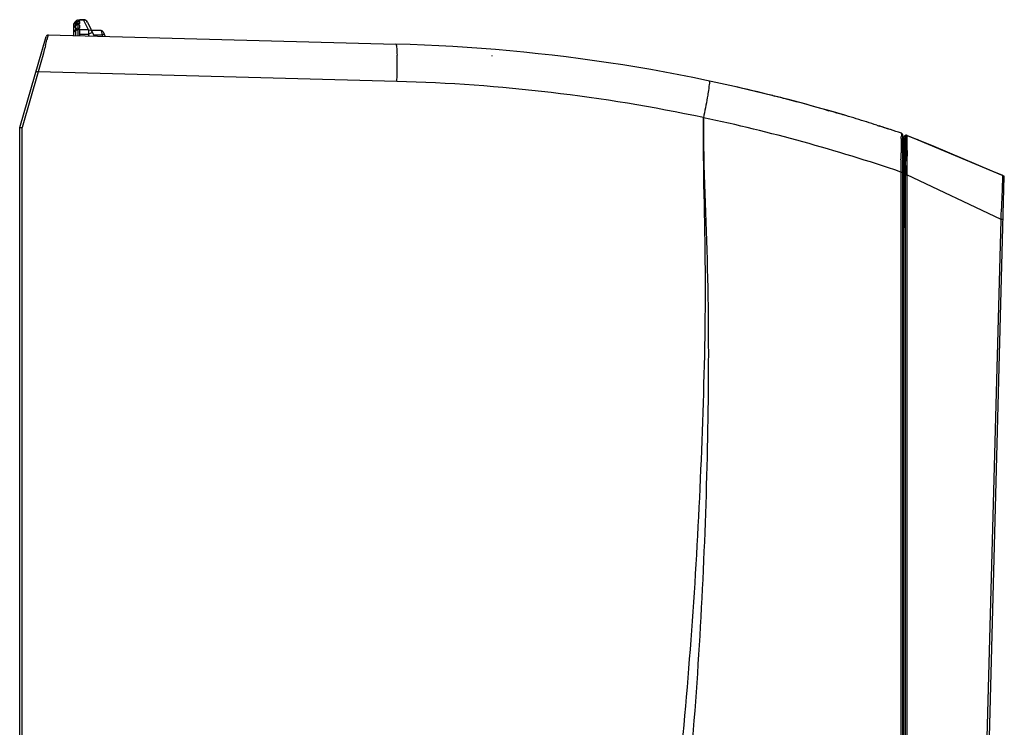
# Model space of a CAD drawing. Units: millimetres. Extents: x -1056 to 2611, y -200 to 1783.
# Drawn here: x 451 to 673, y 905 to 1065 of the extents above; entities that cross this region are included whole.
import ezdxf

# ---------------------------------------------------------------- set-up
doc = ezdxf.new("R2010")
doc.units = ezdxf.units.MM
doc.header["$LTSCALE"] = 65.395
doc.layers.get('0').update_dxf_attribs({"linetype": 'CONTINUOUS'})

msp = doc.modelspace()

# ---------------------------------------------------------------- linework, layer by layer
for p, q in [((463.17, 1063.54), (463.17, 1060.94)), ((463.64, 1064.14), (463.64, 1063.86)), ((463.66, 1063.88), (463.66, 1063.54)), ((463.92, 1063.65), (463.66, 1063.37)), ((463.66, 1063.09), (463.92, 1063.36)), ((463.66, 1063.09), (463.66, 1062.34)), ((463.92, 1063.36), (463.92, 1063.65)), ((464.24, 1063.65), (463.92, 1063.65)), ((464.24, 1063.36), (463.92, 1063.36)), ((464.12, 1064.42), (464.12, 1064.54)), ((464.24, 1063.75), (464.24, 1064.15)), ((464.24, 1062.62), (464.24, 1063.36)), ((464.35, 1064.15), (464.35, 1064.46)), ((464.59, 1064.51), (465.43, 1064.51)), ((465.43, 1064.54), (464.62, 1064.54)), ((464.62, 1063.75), (464.62, 1064.06)), ((464.62, 1062.73), (464.62, 1063.26)), ((465.43, 1064.54), (465.43, 1064.51)), ((466.52, 1062.26), (465.43, 1064.51)), ((466.33, 1063.98), (467.86, 1060.82)), ((451.1, 1040.25), (456.99, 1060.78)), ((457.4, 1061.1), (535.85, 1059.04)), ((463.63, 1062.32), (463.63, 1062.03)), ((463.66, 1062.06), (463.66, 1060.94)), ((464.24, 1060.9), (464.24, 1062.33)), ((464.34, 1062.33), (464.34, 1062.63)), ((466.52, 1062.26), (464.61, 1062.26)), ((464.62, 1060.9), (464.62, 1062.23)), ((464.62, 1061.29), (466.52, 1061.29)), ((466.52, 1062.26), (466.52, 1061.29)), ((466.52, 1061.29), (467.42, 1061.73)), ((466.73, 1060.85), (466.52, 1061.29)), ((469.38, 1062.07), (467.31, 1062.07)), ((469.61, 1061.07), (467.82, 1061.07)), ((469.38, 1062.07), (469.61, 1061.07)), ((469.61, 1061.07), (469.75, 1060.77)), ((469.83, 1061.78), (470.31, 1060.76)), ((456.83, 1058.66), (456.76, 1058.38)), ((456.38, 1056.98), (456.17, 1056.2)), ((456.57, 1057.71), (456.38, 1056.98)), ((456.76, 1058.38), (456.57, 1057.71)), ((455.95, 1055.38), (455.24, 1052.77)), ((456.17, 1056.2), (455.95, 1055.38)), ((455.24, 1052.77), (451.63, 1040.2)), ((536.07, 1050.63), (455.24, 1052.77)), ((620.76, 1047.42), (621.27, 1047.3)), ((620.77, 1047.42), (621.27, 1047.3)), ((632.74, 1044.22), (633.4, 1044.03)), ((632.74, 1044.22), (633.39, 1044.03)), ((605.15, 1042.32), (605.15, 1042.47)), ((451.1, 775.39), (451.1, 1040.25)), ((451.62, 846.26), (451.63, 1040.2)), ((644.2, 1040.77), (644.8, 1040.58)), ((644.2, 1040.76), (644.79, 1040.57)), ((649.74, 1037.24), (649.72, 1035.97)), ((649.75, 1037.77), (649.74, 1037.24)), ((650.1, 801.04), (650.1, 1038.48)), ((650.3, 801.41), (650.3, 1038.07)), ((650.58, 1036.15), (650.58, 1037.94)), ((650.58, 1036.15), (650.58, 1037.94)), ((650.7, 1029.63), (650.7, 1038.49)), ((650.91, 1038.48), (650.7, 1038.49)), ((650.92, 1037.42), (650.93, 1035.83)), ((650.92, 1036.96), (650.93, 1035.83)), ((651.08, 1038.44), (653.48, 1037.43)), ((653.22, 1037.54), (651.35, 1038.32)), ((653.48, 1037.43), (672.65, 1029.43)), ((657.12, 1035.92), (653.64, 1037.37)), ((649.72, 1035.97), (649.7, 1034.52)), ((650.58, 1035.48), (650.58, 1036.15)), ((650.58, 1034.73), (650.58, 1035.48)), ((650.58, 1032.99), (650.58, 1034.73)), ((650.93, 1035.83), (650.93, 1035.15)), ((650.93, 1035.15), (650.94, 1034.4)), ((651.05, 1035.08), (651.07, 1035.75)), ((670.26, 1030.43), (657.12, 1035.92)), ((649.66, 1032.07), (649.64, 1031.15)), ((649.68, 1032.94), (649.66, 1032.07)), ((650.58, 1032.02), (650.58, 1032.99)), ((650.58, 1029.91), (650.58, 1032.02)), ((649.62, 1030.2), (649.62, 862.71)), ((649.62, 1030.18), (650.1, 1030.18)), ((650.58, 1027.69), (650.58, 1029.91)), ((650.97, 1031.7), (650.98, 1030.67)), ((650.98, 1030.67), (650.99, 1030.19)), ((650.99, 1030.19), (651, 1029.61)), ((651, 1030.65), (651.01, 1031.66)), ((651, 1029.61), (651, 1030.65)), ((672.65, 1029.43), (670.26, 1030.43)), ((650.34, 1029.24), (650.1, 1029.48)), ((650.3, 1028.62), (650.1, 1028.82)), ((650.58, 1026.53), (650.58, 1027.69)), ((650.7, 800.99), (650.7, 1029.6)), ((650.7, 1029.6), (651, 1029.6)), ((651, 1029.6), (651, 1023.84)), ((672.23, 1019.53), (651, 1029.6)), ((667.22, 813.09), (672.97, 1029.3)), ((672.65, 1029.43), (672.97, 1029.3)), ((650.58, 1025.35), (650.58, 1026.53)), ((650.58, 1022.91), (650.58, 1025.35)), ((672.54, 1026.26), (672.57, 1026.96)), ((651, 1023.84), (651, 1017.7)), ((650.58, 1020.36), (650.58, 1022.91)), ((672.29, 1020.63), (672.34, 1021.7)), ((650.58, 1017.7), (650.58, 1020.36)), ((650.58, 1017.7), (650.58, 1020.36)), ((667.02, 823.1), (672.23, 1019.32)), ((672.23, 1019.53), (672.29, 1020.63)), ((672.23, 1019.32), (672.23, 1019.53)), ((672.71, 1019.51), (672.23, 1019.53)), ((650.6, 1017.7), (650.3, 1017.7)), ((650.64, 1017.7), (650.58, 862.71)), ((651, 1017.7), (651, 810.19)), ((650.1, 998.92), (650.28, 998.92)), ((650.31, 998.58), (650.1, 998.57)), ((650.1, 997.99), (650.31, 997.99)), ((650.3, 997.64), (650.1, 997.64)), ((650.3, 988.92), (650.1, 988.92)), ((650.3, 988.57), (650.1, 988.57)), ((650.1, 987.99), (650.3, 987.99)), ((650.1, 987.64), (650.3, 987.64)), ((650.1, 965.79), (650.3, 965.99)), ((650.1, 965.07), (650.3, 965.27))]:
    msp.add_line(p, q)
for points in [[(464.24, 1064.44), (464.16, 1064.43), (464.09, 1064.42), (464.02, 1064.39), (463.95, 1064.36), (463.88, 1064.33), (463.82, 1064.29), (463.76, 1064.25), (463.71, 1064.21), (463.66, 1064.16)], [(463.66, 1063.88), (463.71, 1063.93), (463.77, 1063.97), (463.83, 1064.01), (463.89, 1064.05), (463.95, 1064.08), (464.02, 1064.1), (464.09, 1064.12), (464.16, 1064.14), (464.24, 1064.15)], [(464.35, 1064.15), (464.34, 1064.15), (464.32, 1064.15), (464.31, 1064.15), (464.3, 1064.15), (464.29, 1064.15), (464.27, 1064.15), (464.26, 1064.15), (464.25, 1064.15), (464.24, 1064.15)], [(464.35, 1064.46), (464.38, 1064.46), (464.41, 1064.46), (464.44, 1064.47), (464.47, 1064.47), (464.49, 1064.48), (464.51, 1064.48), (464.54, 1064.49), (464.56, 1064.5), (464.59, 1064.51)], [(464.62, 1064.06), (464.62, 1064.07), (464.61, 1064.08), (464.59, 1064.1), (464.57, 1064.11), (464.53, 1064.12), (464.5, 1064.13), (464.45, 1064.14), (464.4, 1064.15), (464.35, 1064.15)], [(464.58, 1064.5), (464.59, 1064.51), (464.6, 1064.52), (464.61, 1064.52), (464.61, 1064.52), (464.62, 1064.53), (464.62, 1064.53), (464.62, 1064.53), (464.62, 1064.53), (464.62, 1064.53)], [(464.24, 1062.62), (464.16, 1062.61), (464.09, 1062.59), (464.02, 1062.57), (463.94, 1062.54), (463.88, 1062.51), (463.81, 1062.47), (463.76, 1062.43), (463.71, 1062.39), (463.66, 1062.34)], [(463.66, 1062.06), (463.71, 1062.11), (463.77, 1062.15), (463.83, 1062.19), (463.89, 1062.22), (463.95, 1062.25), (464.02, 1062.28), (464.09, 1062.3), (464.16, 1062.32), (464.24, 1062.33)], [(464.34, 1062.63), (464.4, 1062.64), (464.45, 1062.64), (464.5, 1062.65), (464.54, 1062.66), (464.57, 1062.67), (464.59, 1062.69), (464.61, 1062.7), (464.62, 1062.71), (464.62, 1062.73)], [(464.61, 1062.26), (464.6, 1062.27), (464.58, 1062.28), (464.56, 1062.29), (464.53, 1062.3), (464.51, 1062.3), (464.47, 1062.31), (464.43, 1062.32), (464.39, 1062.32), (464.34, 1062.33)], [(464.62, 1062.23), (464.62, 1062.23), (464.62, 1062.23), (464.62, 1062.24), (464.62, 1062.24), (464.62, 1062.24), (464.62, 1062.25), (464.62, 1062.25), (464.61, 1062.25), (464.61, 1062.26)], [(653.47, 1037.44), (653.4, 1037.47), (653.31, 1037.51), (653.22, 1037.54)], [(653.64, 1037.37), (653.59, 1037.39), (653.47, 1037.44)], [(653.7, 1037.29), (653.69, 1037.32), (653.67, 1037.35), (653.64, 1037.37)]]:
    msp.add_lwpolyline(points)
for centre, radius, start, end in [((469.15, 1058.84), 7.65, 136.09, 137.913), ((465.43, 1063.54), 1, 25.9638, 90), ((457.46, 1060.59), 0.5, 88.4973, 163.977), ((469.38, 1061.57), 0.5, 25, 89.9975), ((-145.62, 1220.6), 623.84, 344.95464, 345.08205), ((525.59, 667.75), 391.42, 73.4648, 88.4973), ((466.83, 1054.79), 69.29, 0.7314, 1.4392), ((559.01, 1056.24), 1.5, 173.0465, 175.1935), ((389.49, 1054.48), 146.63, 358.5007, 359.8705), ((432.94, 1054.36), 103.18, 359.8824, 0.7301), ((525.93, 667.96), 382.8, 78.0566, 88.4818), ((525.58, 667.72), 391.45, 75.9267, 77.2804), ((525.6, 667.8), 391.37, 75.4586, 75.8512), ((525.58, 667.75), 391.43, 74.1123, 75.4586), ((525.59, 667.76), 391.41, 73.6382, 74.0123), ((525.59, 667.78), 391.4, 73.4223, 73.6382), ((525.95, 667.45), 383.26, 71.1738, 78.0738), ((525.57, 667.71), 391.47, 72.7066, 73.4223), ((525.56, 667.66), 391.52, 72.3603, 72.7066), ((525.56, 667.67), 391.51, 71.903, 72.2685), ((525.59, 667.75), 391.42, 71.5046, 72.2652), ((649.6, 1038.48), 0.5, 0, 71.5046), ((494.53, 1040.28), 155.24, 359.0736, 359.2375), ((650.6, 1038.07), 0.3, 93, 180), ((650.89, 1037.98), 0.5, 67.3717, 87), ((286.96, 1039.62), 362.78, 358.945, 359.194), ((1151.43, 1038.31), 500.51, 180.4485, 180.6467), ((1026.02, 1028.85), 375.02, 179.1632, 179.2886), ((976.77, 1029.57), 325.76, 179.0316, 179.1639), ((1108.42, 1037.93), 457.49, 180.6593, 180.7808), ((1124.03, 1027.79), 473.04, 179.4155, 179.5311), ((1057.37, 1028.45), 406.37, 179.2879, 179.4134), ((891.63, 1026.38), 242.04, 178.8709, 179.0963), ((-164.27, 1061.04), 837.54, 357.30751, 357.61984)]:
    msp.add_arc(centre, radius, start, end)
for centre, major_axis, ratio, start_param, end_param in [((463.67, 1063.26), (0.496, 0.527), 0.119322, 1.473689, 3.015489), ((463.67, 1063.23), (0.496, 0.527), 0.119322, 3.015489, 4.55729), ((464.22, 1063.75), (0.4, 0), 0.25, 4.741385, 6.283185), ((464.22, 1063.26), (0.4, 0), 0.25, 6.283185, 7.824986), ((650.1, 980.28), (1, -0.346), 0.033005, 1.380683, 1.582202)]:
    msp.add_ellipse(centre, major_axis=major_axis, ratio=ratio, start_param=start_param, end_param=end_param)
for points, knots in [([(463.17, 1063.5), (463.17, 1063.47), (463.37, 1063.61), (463.42, 1063.65), (463.49, 1063.71)], [0, 0, 0, 0, 0.274839, 1, 1, 1, 1]), ([(463.47, 1063.97), (463.42, 1063.91), (463.33, 1063.8), (463.24, 1063.69), (463.21, 1063.64)], [0, 0, 0, 0, 0.579617, 1, 1, 1, 1]), ([(463.49, 1063.71), (463.51, 1063.74), (463.57, 1063.79), (463.62, 1063.83), (463.64, 1063.86)], [0, 0, 0, 0, 0.510742, 1, 1, 1, 1]), ([(465.43, 1064.51), (465.47, 1064.51), (465.55, 1064.51), (465.64, 1064.5), (465.68, 1064.5)], [0, 0, 0, 0, 0.487688, 1, 1, 1, 1]), ([(457.47, 1061.09), (457.57, 1061.09), (457.19, 1060.5), (457.26, 1060.27), (457.19, 1060)], [0, 0, 0, 0, 0.257536, 1, 1, 1, 1]), ([(463.17, 1061.69), (463.17, 1061.63), (463.47, 1061.89), (463.54, 1061.94), (463.63, 1062.03)], [0, 0, 0, 0, 0.314778, 1, 1, 1, 1]), ([(463.23, 1061.86), (463.22, 1061.83), (463.18, 1061.81), (463.2, 1061.76), (463.21, 1061.77)], [0, 0, 0, 0, 0.738612, 1, 1, 1, 1]), ([(463.63, 1062.32), (463.55, 1062.24), (463.42, 1062.09), (463.28, 1061.93), (463.23, 1061.86)], [0, 0, 0, 0, 0.537627, 1, 1, 1, 1]), ([(467.42, 1061.73), (467.35, 1061.87), (467.2, 1062.2), (466.78, 1062.19), (466.65, 1062.1)], [0, 0, 0, 0, 0.512069, 1, 1, 1, 1]), ([(470.07, 1061.28), (470.04, 1061.33), (469.84, 1061.11), (469.72, 1061.12), (469.61, 1061.07)], [0, 0, 0, 0, 0.323226, 1, 1, 1, 1]), ([(535.85, 1059.04), (535.91, 1059.04), (535.95, 1058.75), (536.07, 1058.04), (536.08, 1057.17), (536.1, 1056.53)], [0, 0, 0, 0, 0.065003, 0.24811, 1, 1, 1, 1]), ([(557.48, 1056.38), (557.49, 1056.39), (557.51, 1056.41), (557.52, 1056.43), (557.52, 1056.45)], [0, 0, 0, 0, 0.539706, 1, 1, 1, 1]), ([(454.73, 1052.9), (454.79, 1052.91), (454.95, 1052.83), (455.12, 1052.8), (455.24, 1052.77)], [0, 0, 0, 0, 0.31836, 1, 1, 1, 1]), ([(606.48, 1050.69), (606.56, 1050.44), (606.38, 1049.57), (606.31, 1048.75), (606.22, 1048.17)], [0, 0, 0, 0, 0.312173, 1, 1, 1, 1]), ([(606.45, 1050.73), (606.46, 1050.73), (606.47, 1050.72), (606.47, 1050.7), (606.48, 1050.69)], [0, 0, 0, 0, 0.406612, 1, 1, 1, 1]), ([(606.22, 1048.17), (606.16, 1047.76), (605.83, 1045.84), (605.45, 1043.93), (605.14, 1042.43)], [0, 0, 0, 0, 0.215457, 1, 1, 1, 1]), ([(578.58, 770.57), (583.74, 792.79), (593.15, 837.48), (600.08, 894.16), (603.56, 939.66), (605.15, 973.86), (605.92, 1008.09), (605.09, 1030.91), (605.15, 1042.32)], [0, 0, 0, 0, 0.24996, 0.499933, 0.624946, 0.749965, 0.874978, 1, 1, 1, 1]), ([(605.15, 1042.32), (605.1, 1031), (606.33, 1008.38), (606.3, 974.43), (605.26, 940.49), (602.53, 895.3), (597.52, 850.28), (590.49, 805.56), (586.16, 783.35), (583.95, 772.25)], [0, 0, 0, 0, 0.125002, 0.250006, 0.375012, 0.500018, 0.749995, 0.874998, 1, 1, 1, 1]), ([(451.1, 1040.25), (451.05, 1040.24), (451.45, 1040.23), (451.5, 1040.22), (451.63, 1040.21)], [0, 0, 0, 0, 0.304523, 1, 1, 1, 1]), ([(649.76, 1038.96), (649.7, 1038.97), (649.85, 1038.53), (649.76, 1038.4), (649.76, 1038.21)], [0, 0, 0, 0, 0.253852, 1, 1, 1, 1]), ([(650.91, 1038.48), (650.92, 1038.45), (650.88, 1038.1), (650.91, 1037.75), (650.92, 1037.42)], [0, 0, 0, 0, 0.063707, 1, 1, 1, 1]), ([(651.07, 1035.75), (651.07, 1036), (651.08, 1036.75), (651.1, 1037.51), (651.1, 1038.02)], [0, 0, 0, 0, 0.323472, 1, 1, 1, 1]), ([(651.09, 1038.38), (651.09, 1038.4), (651.08, 1038.41), (651.08, 1038.43), (651.08, 1038.44)], [0, 0, 0, 0, 0.694355, 1, 1, 1, 1]), ([(651.1, 1038.02), (651.1, 1038.1), (651.1, 1038.22), (651.09, 1038.34), (651.09, 1038.38)], [0, 0, 0, 0, 0.623113, 1, 1, 1, 1]), ([(672.57, 1026.96), (672.58, 1027.26), (672.6, 1028.06), (672.66, 1028.86), (672.64, 1029.35)], [0, 0, 0, 0, 0.379723, 1, 1, 1, 1]), ([(672.64, 1029.35), (672.64, 1029.36), (672.64, 1029.38), (672.64, 1029.4), (672.64, 1029.41)], [0, 0, 0, 0, 0.730794, 1, 1, 1, 1])]:
    msp.add_open_spline(points, degree=3, knots=knots)
msp.add_open_spline([(465.68, 1064.5), (465.9, 1064.47), (466.18, 1064.22), (466.14, 1064.01)], degree=3)

doc.saveas('drawing.dxf')
